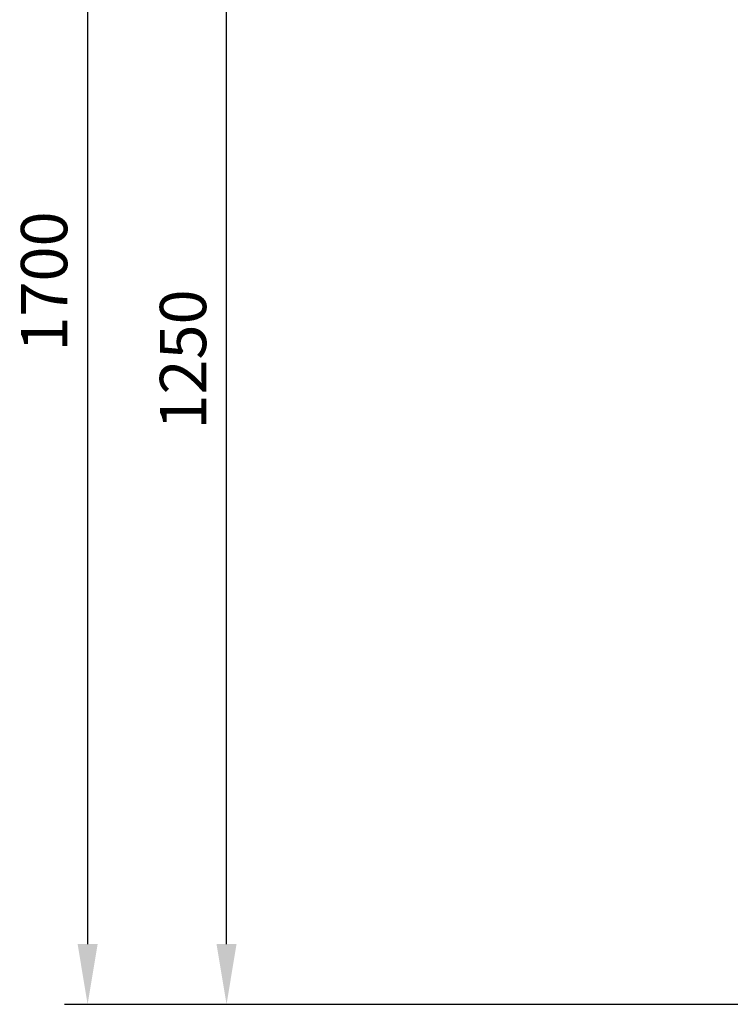
# Model space of a CAD drawing. Units: millimetres. Extents: x 17860 to 21400, y -3432 to -10.
# Drawn here: x 17860 to 18627, y -1732 to -669 of the extents above; entities that cross this region are included whole.
import ezdxf

# ---------------------------------------------------------------- set-up
doc = ezdxf.new("R2010")
doc.units = ezdxf.units.MM
doc.layers.add('AM_5', color=3, linetype='Continuous', lineweight=25)
doc.styles.get("Standard").update_dxf_attribs({"font": 'ARIAL.TTF'})
doc.dimstyles.new('AM_DIN$0', dxfattribs={"dimtxt": 50, "dimasz": 65, "dimexe": 25, "dimexo": 1, "dimgap": 15, "dimtad": 1, "dimdec": 0, "dimdsep": 46, "dimtxsty": 'STANDARD', "dimcen": 0, "dimclrd": 256, "dimclre": 256, "dimclrt": 2, "dimadec": 0, "dimazin": 2, "dimtp": 0.1, "dimtm": 0.1, "dimtfac": 0.71, "dimtdec": 0, "dimtmove": 0, "dimatfit": 3, "dimfxl": 1, "dimlwd": -1, "dimlwe": -1, "dimarcsym": 0})

# ---------------------------------------------------------------- blocks, each defined once
blk = doc.blocks.new('*D350')
at = {"layer": 'AM_5'}
for p, q in [((18519, -476.8), (18057.9, -476.8)), ((18082.9, -1666.8), (18082.9, -541.8)), ((18650.6, -1731.8), (18057.9, -1731.8))]:
    blk.add_line(p, q, dxfattribs=at)
for points in [[(18072.1, -541.8), (18093.7, -541.8), (18082.9, -476.8)], [(18072.1, -1666.8), (18093.7, -1666.8), (18082.9, -1731.8)]]:
    blk.add_solid(points, dxfattribs=at)
at = {"layer": 'DEFPOINTS', "color": 0}
for p in [(18082.9, -476.8), (18520, -476.8), (18651.6, -1731.8)]:
    blk.add_point(p, dxfattribs=at)
at = {"layer": 'AM_5', "color": 2, "insert": (18042.4, -1035.8), "char_height": 50, "attachment_point": 5, "rotation": 90}
blk.add_mtext('1250', dxfattribs=at)
blk = doc.blocks.new('*D351')
at = {"layer": 'AM_5'}
for p, q in [((18913.1, -54.8), (17907.9, -54.8)), ((17932.9, -119.8), (17932.9, -1666.8)), ((18650.6, -1731.8), (17907.9, -1731.8))]:
    blk.add_line(p, q, dxfattribs=at)
for points in [[(17922.1, -119.8), (17943.7, -119.8), (17932.9, -54.8)], [(17922.1, -1666.8), (17943.7, -1666.8), (17932.9, -1731.8)]]:
    blk.add_solid(points, dxfattribs=at)
at = {"layer": 'DEFPOINTS', "color": 0}
for p in [(18914.1, -54.8), (17932.9, -1731.8), (18651.6, -1731.8)]:
    blk.add_point(p, dxfattribs=at)
at = {"layer": 'AM_5', "color": 2, "insert": (17892.4, -951.6), "char_height": 50, "attachment_point": 5, "rotation": 90}
blk.add_mtext('1700', dxfattribs=at)

msp = doc.modelspace()

# ---------------------------------------------------------------- dimensions: what is measured, and where the dimension line sits
at = {"layer": 'AM_5'}
for base, p1, p2, text, picture, middle in [((17932.9, -1731.8), (18914.1, -54.8), (18651.6, -1731.8), '1700', '*D351', (17932.9, -951.6)), ((18082.9, -476.8), (18651.6, -1731.8), (18520, -476.8), '1250', '*D350', (18082.9, -1035.8))]:
    dim = msp.add_linear_dim(base=base, p1=p1, p2=p2, angle=90, text=text, dimstyle='AM_DIN$0', dxfattribs=at)
    dim.commit()
    dim.dimension.update_dxf_attribs({"geometry": picture, "text_midpoint": middle, "dimtype": 160})

doc.saveas('drawing.dxf')
